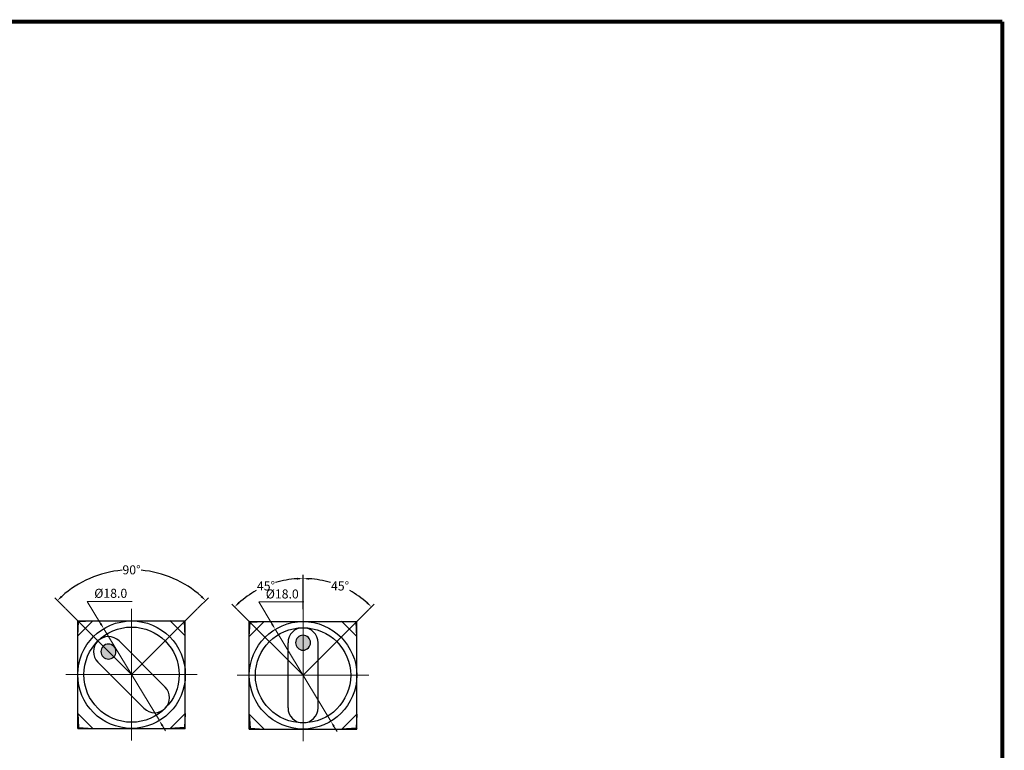
# Model space of a CAD drawing. Units: millimetres. Extents: x 3557 to 4532, y 1236 to 1705.
# Drawn here: x 3704 to 3835, y 1607 to 1705 of the extents above; entities that cross this region are included whole.
import ezdxf

# ---------------------------------------------------------------- set-up
doc = ezdxf.new("R2010")
doc.units = ezdxf.units.MM
doc.linetypes.add('CENTER', pattern=[50.8, 31.75, -6.35, 6.35, -6.35])
doc.linetypes.add('PHANTOM2', pattern=[31.75, 15.875, -3.175, 3.175, -3.175, 3.175, -3.175])
doc.styles.get("Standard").update_dxf_attribs({"font": 'arial.ttf'})
doc.dimstyles.get("Standard").update_dxf_attribs({"dimtxt": 0.18, "dimasz": 0.18, "dimexe": 0.18, "dimexo": 0.0625, "dimgap": 0.09, "dimtad": 0, "dimtih": 1, "dimtoh": 1, "dimdec": 4, "dimzin": 0, "dimdsep": 46, "dimtxsty": 'Standard', "dimcen": 0.09, "dimadec": 0, "dimazin": 0, "dimtfac": 1, "dimtdec": 4, "dimtofl": 0, "dimtmove": 0, "dimatfit": 3, "dimfxl": 0, "dimtolj": 1, "dimtzin": 0, "dimarcsym": 0})

# ---------------------------------------------------------------- blocks, each defined once
blk = doc.blocks.new('*D60')
at = {"color": 0, "lineweight": -2}
for p, q in [((3710.05, 1626.11), (3708.62, 1627.53)), ((3727.67, 1626.11), (3729.1, 1627.53))]:
    blk.add_line(p, q, dxfattribs=at)
for start, end in [(95.2009, 131.7204), (48.2796, 84.7991)]:
    blk.add_arc((3718.86, 1617.3), 13.98, start, end, dxfattribs=at)
at = {"color": 0}
for points in [[(3709.65, 1627.63), (3709.46, 1627.83), (3708.97, 1627.18)], [(3728.25, 1627.83), (3728.07, 1627.63), (3728.74, 1627.18)]]:
    blk.add_solid(points, dxfattribs=at)
at = {"layer": 'DEFPOINTS', "color": 0}
for p in [(3722.48, 1630.8), (3710.09, 1626.06), (3727.63, 1626.06), (3718.86, 1617.3), (3718.86, 1617.3)]:
    blk.add_point(p, dxfattribs=at)
at = {"color": 0, "insert": (3718.86, 1631.27), "char_height": 1.2, "attachment_point": 5}
blk.add_mtext('\\A1;90°', dxfattribs=at)
blk = doc.blocks.new('*D53')
at = {"color": 0, "lineweight": -2}
for p, q in [((3741.71, 1626.04), (3741.71, 1630.61)), ((3732.9, 1626.02), (3732.24, 1626.69))]:
    blk.add_line(p, q, dxfattribs=at)
for start, end in [(93.5528, 106.4164), (118.8652, 131.4472)]:
    blk.add_arc((3741.71, 1617.21), 12.9, start, end, dxfattribs=at)
at = {"color": 0}
for points in [[(3740.91, 1630.22), (3740.92, 1629.96), (3741.71, 1630.11)], [(3733.26, 1626.78), (3733.08, 1626.98), (3732.59, 1626.33)]]:
    blk.add_solid(points, dxfattribs=at)
at = {"layer": 'DEFPOINTS', "color": 0}
for p in [(3738.37, 1629.67), (3732.95, 1625.98), (3741.71, 1625.98), (3741.71, 1617.21), (3741.71, 1608.44)]:
    blk.add_point(p, dxfattribs=at)
at = {"color": 0, "insert": (3736.78, 1629.13), "char_height": 1.2, "attachment_point": 5}
blk.add_mtext('\\A1;45°', dxfattribs=at)
blk = doc.blocks.new('*D54')
at = {"color": 0, "lineweight": -2}
for p, q in [((3741.71, 1626.04), (3741.71, 1630.61)), ((3750.52, 1626.02), (3751.19, 1626.68))]:
    blk.add_line(p, q, dxfattribs=at)
for start, end in [(73.587, 86.4452), (48.5548, 61.1311)]:
    blk.add_arc((3741.71, 1617.21), 12.9, start, end, dxfattribs=at)
at = {"color": 0}
for points in [[(3742.51, 1629.95), (3742.52, 1630.21), (3741.71, 1630.11)], [(3750.34, 1626.97), (3750.16, 1626.78), (3750.83, 1626.33)]]:
    blk.add_solid(points, dxfattribs=at)
at = {"layer": 'DEFPOINTS', "color": 0}
for p in [(3748.16, 1628.38), (3741.71, 1625.98), (3750.48, 1625.98), (3741.71, 1617.21), (3741.71, 1608.44)]:
    blk.add_point(p, dxfattribs=at)
at = {"color": 0, "insert": (3746.65, 1629.12), "char_height": 1.2, "attachment_point": 5}
blk.add_mtext('\\A1;45°', dxfattribs=at)

msp = doc.modelspace()

# ---------------------------------------------------------------- hatches: boundary and pattern name
for points in [[(3742.71396, 1621.55751, 1), (3740.71396, 1621.55751, 1)], [(3716.49114, 1621.07683, 1), (3715.07693, 1619.66261, 1)]]:
    msp.add_hatch(color=256).paths.add_polyline_path(points)

# ---------------------------------------------------------------- linework, layer by layer
at = {"color": 7, "linetype": 'Continuous'}
msp.add_line((3834.89291, 1507.90835), (3834.89291, 1704.37385), dxfattribs=at)
at = {"color": 1, "lineweight": 9}
for p, q in [((3712.94654, 1627.07386), (3718.94868, 1627.07386)), ((3712.94654, 1627.07386), (3714.73651, 1624.11315)), ((3735.80216, 1626.98823), (3737.59214, 1624.02752)), ((3735.80216, 1626.98823), (3741.8043, 1626.98823)), ((3722.56625, 1611.16232), (3715.15041, 1623.42854)), ((3745.42188, 1611.07669), (3738.00603, 1623.34291)), ((3722.98015, 1610.47771), (3723.39405, 1609.7931)), ((3745.83578, 1610.39209), (3746.24967, 1609.70748))]:
    msp.add_line(p, q, dxfattribs=at)
at = {"color": 1, "linetype": 'PHANTOM2', "ltscale": 2}
for p, q in [((3718.85833, 1617.29543), (3710.09148, 1626.06228)), ((3718.85833, 1617.29543), (3727.62518, 1626.06228)), ((3741.71396, 1617.2098), (3732.94711, 1625.97665)), ((3741.71396, 1617.2098), (3750.4808, 1625.97665))]:
    msp.add_line(p, q, dxfattribs=at)
at = {"color": 1, "linetype": 'CENTER', "lineweight": 9, "ltscale": 2}
for p, q in [((3718.85833, 1626.06228), (3718.85833, 1608.52858)), ((3741.71396, 1625.97665), (3741.71396, 1608.44295)), ((3710.09148, 1617.29543), (3727.62518, 1617.29543)), ((3732.94711, 1617.2098), (3750.4808, 1617.2098))]:
    msp.add_line(p, q, dxfattribs=at)
for p, q in [((3711.79148, 1624.36228), (3711.69148, 1624.46228)), ((3713.69148, 1624.46228), (3711.69148, 1622.46228)), ((3711.69148, 1624.46228), (3726.02518, 1624.46228)), ((3711.69148, 1610.12858), (3711.69148, 1624.46228)), ((3711.79148, 1624.36228), (3713.69148, 1624.46228)), ((3725.92518, 1624.36228), (3724.02518, 1624.46228)), ((3724.02518, 1624.46228), (3726.02518, 1622.46228)), ((3725.92518, 1624.36228), (3726.02518, 1624.46228)), ((3726.02518, 1610.12858), (3726.02518, 1624.46228)), ((3711.69148, 1622.46228), (3711.79148, 1624.36228)), ((3726.02518, 1622.46228), (3725.92518, 1624.36228)), ((3736.54711, 1624.37665), (3734.54711, 1622.37665)), ((3734.64711, 1624.27665), (3734.54711, 1624.37665)), ((3734.54711, 1624.37665), (3748.8808, 1624.37665)), ((3734.54711, 1610.04295), (3734.54711, 1624.37665)), ((3734.54711, 1622.37665), (3734.64711, 1624.27665)), ((3734.64711, 1624.27665), (3736.54711, 1624.37665)), ((3746.8808, 1624.37665), (3748.8808, 1622.37665)), ((3748.7808, 1624.27665), (3746.8808, 1624.37665)), ((3748.7808, 1624.27665), (3748.8808, 1624.37665)), ((3748.8808, 1622.37665), (3748.7808, 1624.27665)), ((3748.8808, 1610.04295), (3748.8808, 1624.37665)), ((3723.34683, 1615.63535), (3717.19825, 1621.78393)), ((3739.71396, 1612.8621), (3739.71396, 1621.55751)), ((3743.71396, 1612.8621), (3743.71396, 1621.55751)), ((3720.51841, 1612.80693), (3714.36982, 1618.95551)), ((3711.69148, 1612.12858), (3711.79148, 1610.22858)), ((3713.69148, 1610.12858), (3711.69148, 1612.12858)), ((3724.02518, 1610.12858), (3726.02518, 1612.12858)), ((3726.02518, 1612.12858), (3725.92518, 1610.22858)), ((3734.54711, 1612.04295), (3734.64711, 1610.14295)), ((3736.54711, 1610.04295), (3734.54711, 1612.04295)), ((3746.8808, 1610.04295), (3748.8808, 1612.04295)), ((3748.8808, 1612.04295), (3748.7808, 1610.14295)), ((3711.79148, 1610.22858), (3711.69148, 1610.12858)), ((3711.69148, 1610.12858), (3726.02518, 1610.12858)), ((3711.79148, 1610.22858), (3713.69148, 1610.12858)), ((3725.92518, 1610.22858), (3724.02518, 1610.12858)), ((3725.92518, 1610.22858), (3726.02518, 1610.12858)), ((3734.64711, 1610.14295), (3734.54711, 1610.04295)), ((3734.54711, 1610.04295), (3748.8808, 1610.04295)), ((3734.64711, 1610.14295), (3736.54711, 1610.04295)), ((3748.7808, 1610.14295), (3746.8808, 1610.04295)), ((3748.7808, 1610.14295), (3748.8808, 1610.04295))]:
    msp.add_line(p, q)
at = {"color": 7, "linetype": 'Continuous', "const_width": 0.5472}
for points in [[(3557.06291, 1704.37385), (3834.89291, 1704.37385)], [(3834.89291, 1507.90835), (3834.89291, 1704.37385)]]:
    msp.add_lwpolyline(points, dxfattribs=at)
for centre, radius in [((3718.85833, 1617.29543), 7.16685), ((3718.85833, 1617.29543), 6.3477), ((3741.71396, 1617.2098), 7.16685), ((3741.71396, 1617.2098), 6.3477)]:
    msp.add_circle(centre, radius)
for centre, radius, start, end in [((3741.71396, 1621.55751), 2, 0, 180), ((3715.78404, 1620.36972), 2, 45, 225), ((3741.71396, 1621.55751), 1, 0, 180), ((3715.78404, 1620.36972), 1, 45, 225), ((3715.78404, 1620.36972), 1, 225, 45), ((3741.71396, 1621.55751), 1, 180, 0), ((3721.93262, 1614.22114), 2, 225, 45), ((3741.71396, 1612.8621), 2, 180, 0)]:
    msp.add_arc(centre, radius, start, end)
at = {"color": 1}
for points in [[(3714.85061, 1624.18213), (3714.62241, 1624.04416), (3715.15041, 1623.42854)], [(3737.70624, 1624.0965), (3737.47803, 1623.95854), (3738.00603, 1623.34291)], [(3723.09425, 1610.5467), (3722.86605, 1610.40873), (3722.56625, 1611.16232)], [(3745.94988, 1610.46107), (3745.72168, 1610.3231), (3745.42188, 1611.07669)]]:
    msp.add_solid(points, dxfattribs=at)

# ---------------------------------------------------------------- texts
for p in [(3713.89137, 1627.54345), (3736.747, 1627.45782)]:
    msp.add_text('%%c18.0', height=1.2, dxfattribs=at).set_placement(p)

# ---------------------------------------------------------------- dimensions: what is measured, and where the dimension line sits
for base, line1, line2, picture, middle in [((3722.47613, 1630.79726), ((3718.85833, 1617.29543), (3727.62518, 1626.06228)), ((3718.85833, 1617.29543), (3710.09148, 1626.06228)), '*D60', (3718.85833, 1631.27355)), ((3738.37428, 1629.67365), ((3741.71396, 1625.97665), (3741.71396, 1608.44295)), ((3741.71396, 1617.2098), (3732.94711, 1625.97665)), '*D53', (3736.77599, 1629.1311)), ((3748.1621, 1628.37832), ((3741.71396, 1617.2098), (3750.4808, 1625.97665)), ((3741.71396, 1625.97665), (3741.71396, 1608.44295)), '*D54', (3746.64916, 1629.12442))]:
    dim = msp.add_angular_dim_2l(base=base, line1=line1, line2=line2, dimstyle='Standard', override={"dimtxt": 1.2, "dimasz": 0.8, "dimexe": 0.5, "dimtofl": 1})
    dim.commit()
    dim.dimension.update_dxf_attribs({"geometry": picture, "text_midpoint": middle})

doc.saveas('drawing.dxf')
